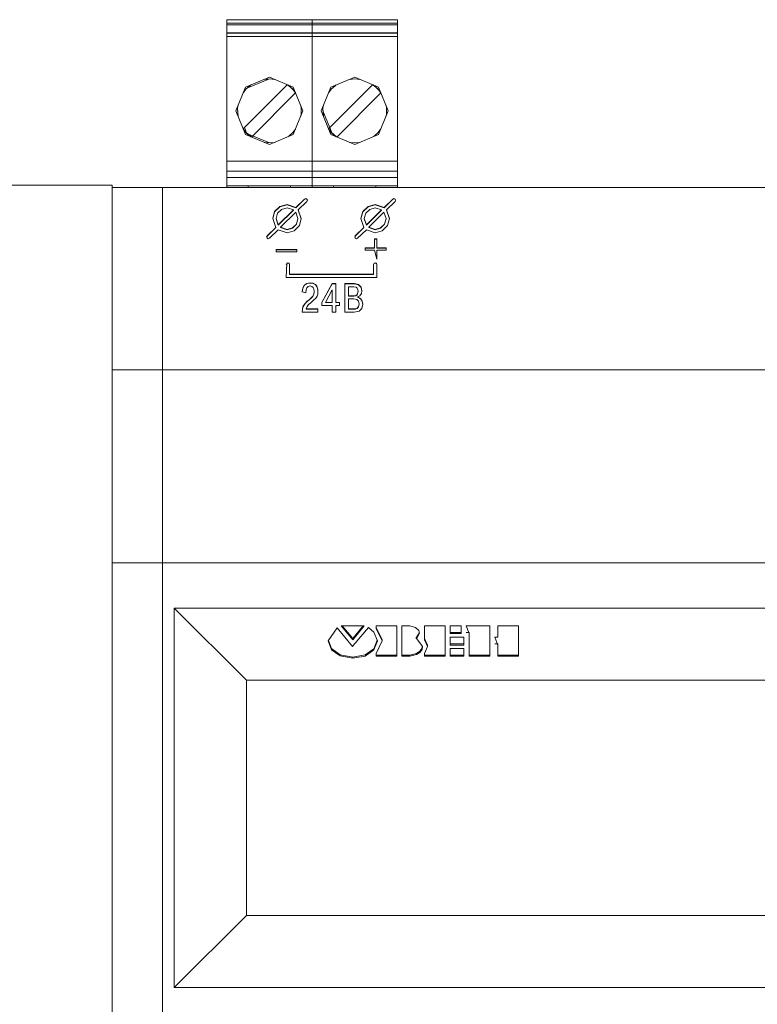
# Model space of a CAD drawing. Units: millimetres. Extents: x 2661 to 15062, y 0 to 420.
# Drawn here: x 13399 to 13408, y 251 to 263 of the extents above; entities that cross this region are included whole.
import ezdxf

# ---------------------------------------------------------------- set-up
doc = ezdxf.new("R2010")
doc.units = ezdxf.units.MM
doc.layers.add('EPLAN578', color=7, linetype='Continuous', lineweight=50)

msp = doc.modelspace()

# ---------------------------------------------------------------- linework, layer by layer
at = {"layer": 'EPLAN578', "color": 30, "linetype": 'Continuous', "lineweight": 0, "ltscale": 4}
for p, q in [((13401.4508, 263.2258), (13401.4508, 261.2458)), ((13401.6038, 263.2258), (13402.3138, 263.2258)), ((13402.3138, 263.2258), (13402.6198, 263.2258)), ((13402.4668, 261.2258), (13402.4668, 263.2258)), ((13401.4508, 263.1658), (13403.4828, 263.1658)), ((13401.4508, 263.0698), (13403.4828, 263.0698)), ((13401.4508, 263.065), (13403.4828, 263.065)), ((13401.4508, 263.025), (13403.4828, 263.025)), ((13401.676, 262.4227), (13401.9588, 262.5398)), ((13401.8985, 262.5148), (13401.9588, 262.5198)), ((13401.9588, 262.5398), (13402.2417, 262.4227)), ((13401.9588, 262.5198), (13402.0192, 262.5148)), ((13402.692, 262.4227), (13402.9748, 262.5398)), ((13402.9145, 262.5148), (13402.9748, 262.5198)), ((13402.9748, 262.5398), (13403.2577, 262.4227)), ((13402.9748, 262.5198), (13403.0352, 262.5148)), ((13401.647, 261.927), (13402.1717, 262.4517)), ((13401.6497, 262.3593), (13401.6792, 262.3972)), ((13401.6792, 262.3972), (13401.7254, 262.4397)), ((13401.6892, 262.4064), (13401.6901, 262.4085)), ((13401.7254, 262.4397), (13401.7398, 262.4491)), ((13402.1743, 262.4506), (13402.2092, 262.4234)), ((13402.1778, 262.4491), (13402.1922, 262.4397)), ((13402.1922, 262.4397), (13402.2384, 262.3972)), ((13402.2092, 262.4234), (13402.2424, 262.3902)), ((13402.2249, 262.4096), (13402.2275, 262.4085)), ((13402.2275, 262.4085), (13402.2284, 262.4064)), ((13402.2384, 262.3972), (13402.2679, 262.3593)), ((13402.663, 261.927), (13403.1877, 262.4517)), ((13402.6657, 262.3593), (13402.6952, 262.3972)), ((13402.6952, 262.3972), (13402.7414, 262.4397)), ((13402.7052, 262.4064), (13402.7061, 262.4085)), ((13402.7061, 262.4085), (13402.7087, 262.4096)), ((13402.7414, 262.4397), (13402.7558, 262.4491)), ((13403.1903, 262.4506), (13403.2252, 262.4234)), ((13403.1938, 262.4491), (13403.2082, 262.4397)), ((13403.2082, 262.4397), (13403.2544, 262.3972)), ((13403.2252, 262.4234), (13403.2584, 262.3902)), ((13403.2409, 262.4096), (13403.2435, 262.4085)), ((13403.2435, 262.4085), (13403.2444, 262.4064)), ((13403.2544, 262.3972), (13403.2839, 262.3593)), ((13401.746, 261.828), (13402.2707, 262.3527)), ((13402.2424, 262.3902), (13402.2696, 262.3553)), ((13402.762, 261.828), (13403.2867, 262.3527)), ((13403.2584, 262.3902), (13403.2856, 262.3553)), ((13403.3479, 262.2048), (13403.3535, 262.1712)), ((13403.3535, 262.1085), (13403.3535, 262.1712)), ((13401.5788, 262.1398), (13401.5801, 262.143)), ((13401.5788, 262.1398), (13401.5801, 262.1367)), ((13402.3375, 262.143), (13402.3388, 262.1398)), ((13402.3375, 262.1367), (13402.3388, 262.1398)), ((13402.5948, 262.1398), (13402.5961, 262.1367)), ((13403.3479, 262.0749), (13403.3535, 262.1085)), ((13403.3535, 262.143), (13403.3548, 262.1398)), ((13403.3535, 262.1367), (13403.3548, 262.1398)), ((13401.6481, 261.9244), (13401.6752, 261.8894)), ((13401.6611, 261.9411), (13401.6877, 261.877)), ((13402.6641, 261.9244), (13402.6912, 261.8894)), ((13402.6771, 261.9411), (13402.7037, 261.877)), ((13401.6497, 261.9204), (13401.6792, 261.8825)), ((13401.6752, 261.8894), (13401.7084, 261.8563)), ((13401.676, 261.857), (13401.9588, 261.7398)), ((13401.6792, 261.8825), (13401.7254, 261.84)), ((13401.6892, 261.8733), (13401.6901, 261.8711)), ((13401.7084, 261.8563), (13401.7433, 261.8291)), ((13401.7254, 261.84), (13401.7398, 261.8305)), ((13401.7553, 261.8442), (13401.7601, 261.8421)), ((13401.9588, 261.7398), (13402.2417, 261.857)), ((13402.1778, 261.8305), (13402.1922, 261.84)), ((13402.1922, 261.84), (13402.2384, 261.8825)), ((13402.2249, 261.8701), (13402.2275, 261.8711)), ((13402.2275, 261.8711), (13402.2284, 261.8733)), ((13402.2384, 261.8825), (13402.2679, 261.9204)), ((13402.6657, 261.9204), (13402.6952, 261.8825)), ((13402.6912, 261.8894), (13402.7244, 261.8563)), ((13402.692, 261.857), (13402.9748, 261.7398)), ((13402.6952, 261.8825), (13402.7414, 261.84)), ((13402.7052, 261.8733), (13402.7061, 261.8711)), ((13402.7061, 261.8711), (13402.7087, 261.8701)), ((13402.7244, 261.8563), (13402.7593, 261.8291)), ((13402.7414, 261.84), (13402.7558, 261.8305)), ((13402.9748, 261.7398), (13403.2577, 261.857)), ((13403.1938, 261.8305), (13403.2082, 261.84)), ((13403.2082, 261.84), (13403.2544, 261.8825)), ((13403.2409, 261.8701), (13403.2435, 261.8711)), ((13403.2435, 261.8711), (13403.2444, 261.8733)), ((13403.2544, 261.8825), (13403.2839, 261.9204)), ((13401.8985, 261.7648), (13401.9588, 261.7598)), ((13401.9588, 261.7598), (13402.0192, 261.7648)), ((13402.9145, 261.7648), (13402.9748, 261.7598)), ((13402.9748, 261.7598), (13403.0352, 261.7648)), ((13401.4508, 261.5398), (13403.4828, 261.5398)), ((13401.4508, 261.4198), (13403.4828, 261.4198)), ((13401.4508, 261.3458), (13403.4828, 261.3458)), ((13400.0858, 261.2258), (13402.0058, 261.2258)), ((13400.6858, 261.2258), (13400.6858, 243.2858)), ((13401.4508, 261.2458), (13403.4828, 261.2458)), ((13401.7078, 261.2258), (13401.7078, 261.2458)), ((13401.8188, 261.2458), (13402.0988, 261.2458)), ((13402.2098, 261.2258), (13402.2098, 261.2458)), ((13402.6768, 261.2458), (13402.7154, 261.2458)), ((13402.7238, 261.2258), (13402.7238, 261.2458)), ((13402.8348, 261.2458), (13403.1148, 261.2458)), ((13403.2258, 261.2258), (13403.2258, 261.2458)), ((13403.4828, 261.2258), (13411.8858, 261.2258)), ((13402.0215, 260.9389), (13402.0841, 261.0005)), ((13402.0215, 260.9354), (13402.0841, 260.997)), ((13402.0841, 261.0005), (13402.1687, 261.023)), ((13402.0841, 260.997), (13402.1687, 261.0195)), ((13402.1687, 261.023), (13402.2738, 260.9869)), ((13402.2738, 260.9869), (13402.3779, 261.0895)), ((13402.3779, 261.0895), (13402.392, 261.0953)), ((13402.392, 261.0953), (13402.4062, 261.0895)), ((13402.392, 261.0918), (13402.4062, 261.086)), ((13402.4062, 261.0895), (13402.412, 261.0756)), ((13402.4062, 261.086), (13402.4113, 261.0738)), ((13402.4062, 261.0616), (13402.412, 261.0756)), ((13403.0715, 260.9389), (13403.1341, 261.0005)), ((13403.0715, 260.9354), (13403.1341, 260.997)), ((13403.1341, 261.0005), (13403.2187, 261.023)), ((13403.1341, 260.997), (13403.2187, 261.0195)), ((13403.2187, 261.023), (13403.3238, 260.9869)), ((13403.3238, 260.9869), (13403.4279, 261.0895)), ((13403.4279, 261.0895), (13403.442, 261.0953)), ((13403.442, 261.0953), (13403.4562, 261.0895)), ((13403.442, 261.0918), (13403.4562, 261.086)), ((13403.4562, 261.0895), (13403.462, 261.0756)), ((13403.4562, 261.086), (13403.4613, 261.0738)), ((13403.4562, 261.0616), (13403.462, 261.0756)), ((13401.9992, 260.8541), (13402.0215, 260.9354)), ((13402.0562, 260.9192), (13402.104, 260.9664)), ((13402.0638, 260.7802), (13402.2452, 260.9588)), ((13402.104, 260.9664), (13402.1687, 260.9836)), ((13402.1687, 260.9836), (13402.2452, 260.9588)), ((13402.2452, 260.9554), (13402.2452, 260.9588)), ((13402.2735, 260.931), (13402.2987, 260.8556)), ((13403.0492, 260.8541), (13403.0715, 260.9354)), ((13403.1062, 260.9192), (13403.154, 260.9664)), ((13403.1138, 260.7802), (13403.2952, 260.9588)), ((13403.154, 260.9664), (13403.2187, 260.9836)), ((13403.2187, 260.9836), (13403.2952, 260.9588)), ((13403.2952, 260.9554), (13403.2952, 260.9588)), ((13403.3235, 260.931), (13403.3487, 260.8556)), ((13401.9311, 260.6495), (13402.0353, 260.7521)), ((13402.0353, 260.7486), (13402.0353, 260.7521)), ((13402.2333, 260.7448), (13402.2812, 260.7919)), ((13402.2333, 260.7413), (13402.2812, 260.7885)), ((13402.2532, 260.7107), (13402.3158, 260.7723)), ((13402.2812, 260.7919), (13402.2987, 260.8556)), ((13402.2812, 260.7885), (13402.2987, 260.8521)), ((13402.2987, 260.8521), (13402.2987, 260.8556)), ((13402.3158, 260.7723), (13402.3387, 260.8556)), ((13402.9811, 260.6495), (13403.0853, 260.7521)), ((13403.0853, 260.7486), (13403.0853, 260.7521)), ((13403.2833, 260.7448), (13403.3312, 260.7919)), ((13403.2833, 260.7413), (13403.3312, 260.7885)), ((13403.3032, 260.7107), (13403.3658, 260.7723)), ((13403.3312, 260.7919), (13403.3487, 260.8556)), ((13403.3312, 260.7885), (13403.3487, 260.8521)), ((13403.3487, 260.8521), (13403.3487, 260.8556)), ((13403.3658, 260.7723), (13403.3887, 260.8556)), ((13401.926, 260.6339), (13401.9311, 260.6461)), ((13401.9311, 260.6495), (13401.9311, 260.6217)), ((13401.9594, 260.6217), (13402.0636, 260.7242)), ((13402.0636, 260.7242), (13402.1687, 260.6882)), ((13402.1687, 260.7276), (13402.2333, 260.7448)), ((13402.1687, 260.6882), (13402.2532, 260.7107)), ((13402.976, 260.6339), (13402.9811, 260.6461)), ((13403.0094, 260.6217), (13403.1136, 260.7242)), ((13403.1136, 260.7242), (13403.2187, 260.6882)), ((13403.2187, 260.7276), (13403.2833, 260.7448)), ((13403.2187, 260.6882), (13403.3032, 260.7107)), ((13401.9311, 260.6217), (13401.9453, 260.6159)), ((13401.9453, 260.6159), (13401.9594, 260.6217)), ((13402.9953, 260.6159), (13403.0094, 260.6217)), ((13403.2089, 260.6151), (13403.2395, 260.6151)), ((13403.2089, 260.5051), (13403.2089, 260.6151)), ((13403.2089, 260.6116), (13403.2395, 260.6116)), ((13403.2395, 260.5051), (13403.2395, 260.6151)), ((13402.0403, 260.4888), (13402.2872, 260.4888)), ((13402.0403, 260.4854), (13402.2872, 260.4854)), ((13402.2872, 260.4587), (13402.2872, 260.4888)), ((13403.1007, 260.5085), (13403.2089, 260.5085)), ((13403.1007, 260.5051), (13403.2089, 260.5051)), ((13403.2089, 260.4784), (13403.2395, 260.3719)), ((13403.2395, 260.5085), (13403.3477, 260.5085)), ((13403.2395, 260.5051), (13403.3477, 260.5051)), ((13403.3477, 260.4784), (13403.3477, 260.5085)), ((13402.1592, 260.1551), (13402.165, 260.3239)), ((13402.1592, 260.3065), (13402.165, 260.3204)), ((13402.165, 260.3239), (13402.1792, 260.3296)), ((13402.165, 260.3204), (13402.1792, 260.3262)), ((13402.1792, 260.3296), (13402.1933, 260.3239)), ((13402.1792, 260.3262), (13402.1933, 260.3204)), ((13402.1933, 260.3239), (13402.1992, 260.3099)), ((13402.1933, 260.3204), (13402.1992, 260.3065)), ((13402.1992, 260.1911), (13402.1992, 260.3099)), ((13403.1992, 260.3099), (13403.205, 260.3239)), ((13403.1992, 260.3065), (13403.205, 260.3204)), ((13403.1992, 260.1911), (13403.1992, 260.3099)), ((13403.205, 260.3239), (13403.2192, 260.3296)), ((13403.205, 260.3204), (13403.2192, 260.3262)), ((13403.2192, 260.3296), (13403.2333, 260.3239)), ((13403.2192, 260.3262), (13403.2333, 260.3204)), ((13403.2333, 260.3239), (13403.2392, 260.3099)), ((13403.2333, 260.3204), (13403.2392, 260.3065)), ((13403.2392, 260.1551), (13403.2392, 260.3099)), ((13402.1992, 260.1945), (13403.1992, 260.1945)), ((13402.1992, 260.1911), (13403.1992, 260.1911)), ((13402.1592, 260.1551), (13403.2392, 260.1551)), ((13402.3606, 260.0392), (13402.3771, 260.0655)), ((13402.3771, 260.0655), (13402.4043, 260.0847)), ((13402.4043, 260.0847), (13402.4447, 260.0922)), ((13402.4051, 260.0332), (13402.4206, 260.0481)), ((13402.4206, 260.0481), (13402.4432, 260.0538)), ((13402.4432, 260.0538), (13402.4653, 260.0487)), ((13402.4447, 260.0922), (13402.4813, 260.0864)), ((13402.4653, 260.0487), (13402.4796, 260.0359)), ((13402.4813, 260.0864), (13402.5067, 260.0713)), ((13402.5067, 260.0713), (13402.5229, 260.0505)), ((13402.5229, 260.0505), (13402.5318, 260.0275)), ((13402.5834, 259.8583), (13402.7074, 260.082)), ((13402.5834, 259.8548), (13402.7074, 260.0785)), ((13402.7074, 260.082), (13402.7513, 260.082)), ((13402.8575, 260.082), (13402.972, 260.082)), ((13402.8575, 260.0785), (13402.972, 260.0785)), ((13402.972, 260.082), (13403.0214, 260.0709)), ((13403.0214, 260.0709), (13403.0504, 260.0406)), ((13402.3503, 259.9837), (13402.3526, 260.0103)), ((13402.3503, 259.9803), (13402.3526, 260.0069)), ((13402.3503, 259.9837), (13402.3933, 259.9735)), ((13402.3526, 260.0103), (13402.3606, 260.0392)), ((13402.3933, 259.9735), (13402.3962, 260.0121)), ((13402.3962, 260.0121), (13402.4051, 260.0332)), ((13402.4564, 259.9109), (13402.4752, 259.9317)), ((13402.4752, 259.9317), (13402.4876, 259.9564)), ((13402.4796, 260.0359), (13402.4877, 260.0191)), ((13402.4876, 259.9564), (13402.4921, 259.9886)), ((13402.5103, 259.909), (13402.5259, 259.9323)), ((13402.5259, 259.9323), (13402.5341, 259.9579)), ((13402.5318, 260.0275), (13402.5357, 260.0059)), ((13402.5341, 259.9579), (13402.5365, 259.9891)), ((13402.5357, 260.0059), (13402.5365, 259.9891)), ((13402.7074, 259.8553), (13402.7074, 260.0076)), ((13402.9014, 260.0436), (13402.9641, 260.0436)), ((13402.9014, 259.9375), (13402.9626, 259.9375)), ((13402.9626, 259.9375), (13402.9863, 259.941)), ((13402.9641, 260.0436), (13402.9904, 260.0385)), ((13402.9863, 259.941), (13403.0026, 259.9513)), ((13402.9863, 259.9376), (13403.0026, 259.9478)), ((13402.9904, 260.0385), (13403.0059, 260.0258)), ((13403.0026, 259.9513), (13403.015, 259.9905)), ((13403.0059, 260.0258), (13403.0132, 260.0087)), ((13403.0086, 259.9229), (13403.0366, 259.9379)), ((13403.0366, 259.9379), (13403.054, 259.9636)), ((13403.0504, 260.0406), (13403.0599, 259.9954)), ((13403.054, 259.9636), (13403.0599, 259.9954)), ((13402.3586, 259.8034), (13402.3698, 259.8261)), ((13402.3698, 259.8261), (13402.3857, 259.8464)), ((13402.3857, 259.8464), (13402.4061, 259.867)), ((13402.4061, 259.867), (13402.4329, 259.8905)), ((13402.4079, 259.809), (13402.4266, 259.833)), ((13402.4266, 259.833), (13402.4506, 259.8544)), ((13402.4329, 259.8905), (13402.4564, 259.9109)), ((13402.4506, 259.8544), (13402.4857, 259.8842)), ((13402.4857, 259.8842), (13402.5103, 259.909)), ((13402.7513, 259.8587), (13402.7928, 259.8587)), ((13402.7928, 259.8198), (13402.7928, 259.8587)), ((13402.9651, 259.8991), (13402.9997, 259.8932)), ((13402.9997, 259.8932), (13403.0199, 259.8741)), ((13403.0086, 259.9229), (13403.0287, 259.9106)), ((13403.0086, 259.9205), (13403.0287, 259.9141)), ((13403.0199, 259.8741), (13403.0264, 259.8403)), ((13403.0205, 259.8077), (13403.0264, 259.8403)), ((13403.0264, 259.8368), (13403.0264, 259.8403)), ((13403.0287, 259.9141), (13403.049, 259.8996)), ((13403.049, 259.8996), (13403.0646, 259.8745)), ((13403.0599, 259.785), (13403.0708, 259.8364)), ((13403.0646, 259.8745), (13403.0708, 259.8364)), ((13402.3496, 259.7415), (13402.3518, 259.7727)), ((13402.3518, 259.7761), (13402.3586, 259.8034)), ((13402.5355, 259.7415), (13402.5355, 259.7799)), ((13402.9014, 259.7765), (13402.9651, 259.7765)), ((13402.9681, 259.7415), (13403.0264, 259.7527)), ((13402.9857, 259.7816), (13403.0055, 259.7895)), ((13403.0055, 259.7895), (13403.0205, 259.8077)), ((13403.0264, 259.7527), (13403.0599, 259.785)), ((13400.0858, 259.0558), (13424.0858, 259.0558)), ((13400.0858, 256.7558), (13424.6858, 256.7558)), ((13400.6858, 256.7558), (13421.8858, 256.7558)), ((13402.765, 255.9821), (13402.9497, 255.7575)), ((13402.813, 256.0056), (13403.0864, 256.0056)), ((13402.813, 256.0056), (13402.9534, 255.8385)), ((13402.8249, 256.0056), (13402.9534, 255.8526)), ((13402.9534, 255.8526), (13403.0751, 256.0056)), ((13402.9571, 255.7706), (13403.1381, 255.9847)), ((13403.1381, 255.9847), (13403.2013, 255.9299)), ((13403.2304, 256.0056), (13403.4779, 256.0056)), ((13403.2304, 255.9858), (13403.3006, 255.8395)), ((13403.537, 256.0056), (13403.6294, 256.0056)), ((13403.537, 255.6425), (13403.537, 256.0056)), ((13403.6294, 256.0056), (13403.7, 255.9857)), ((13403.7, 255.9857), (13403.7365, 255.9508)), ((13403.7365, 255.9508), (13403.7476, 255.9168)), ((13403.8067, 256.0056), (13404.0504, 256.0056)), ((13404.1132, 256.0056), (13404.2425, 256.0056)), ((13404.2425, 255.9116), (13404.2425, 256.0056)), ((13404.3016, 256.0056), (13404.5824, 256.0056)), ((13404.3016, 256.0056), (13404.3386, 255.9116)), ((13404.6784, 256.0056), (13404.9259, 256.0056)), ((13404.6784, 255.8698), (13404.6784, 256.0056)), ((13402.6613, 255.8304), (13402.6975, 255.7338)), ((13403.2013, 255.9299), (13403.2452, 255.828)), ((13403.2024, 255.7315), (13403.2428, 255.8335)), ((13403.2024, 255.7173), (13403.2452, 255.8254)), ((13403.2452, 255.8254), (13403.2452, 255.828)), ((13403.3006, 255.8254), (13403.3006, 255.8395)), ((13403.7069, 255.8683), (13403.7143, 255.8735)), ((13403.7069, 255.8541), (13403.7069, 255.8683)), ((13403.7143, 255.8735), (13403.7446, 255.9259)), ((13403.7143, 255.8489), (13403.7808, 255.7575)), ((13403.8067, 255.8526), (13403.8399, 255.7742)), ((13404.1132, 255.9257), (13404.2425, 255.9257)), ((13404.1132, 255.8698), (13404.2758, 255.8698)), ((13404.2758, 255.7758), (13404.2758, 255.8698)), ((13404.3016, 255.9257), (13404.3386, 255.9257)), ((13404.3386, 255.6425), (13404.3386, 255.9257)), ((13404.6415, 255.8698), (13404.6784, 255.8698)), ((13404.6415, 255.8698), (13404.6784, 255.7758)), ((13402.6975, 255.7338), (13402.8029, 255.6606)), ((13402.6975, 255.7197), (13402.8029, 255.6464)), ((13402.9497, 255.7575), (13402.9571, 255.7706)), ((13403.0996, 255.6594), (13403.2024, 255.7315)), ((13403.0996, 255.6453), (13403.2024, 255.7173)), ((13403.7513, 255.6882), (13403.7771, 255.7235)), ((13403.7771, 255.7377), (13403.7795, 255.7593)), ((13403.8399, 255.7601), (13403.8399, 255.7742)), ((13404.1132, 255.7899), (13404.2758, 255.7899)), ((13404.6415, 255.7899), (13404.6784, 255.7899)), ((13404.6784, 255.6425), (13404.6784, 255.7899)), ((13402.8029, 255.6606), (13402.9534, 255.6332)), ((13402.8029, 255.6464), (13402.9534, 255.619)), ((13402.9534, 255.6332), (13403.0996, 255.6594)), ((13403.2304, 255.6567), (13403.4779, 255.6567)), ((13403.537, 255.6567), (13403.6294, 255.6567)), ((13403.537, 255.6425), (13403.6294, 255.6425)), ((13403.6294, 255.6567), (13403.7125, 255.6761)), ((13403.7125, 255.6761), (13403.7513, 255.7024)), ((13403.7125, 255.6619), (13403.7513, 255.6882)), ((13403.8067, 255.6567), (13404.0504, 255.6567)), ((13404.1132, 255.6567), (13404.2758, 255.6567)), ((13404.3386, 255.6567), (13404.5824, 255.6567)), ((13404.6784, 255.6567), (13404.9259, 255.6567)), ((13400.8258, 251.6958), (13401.6858, 252.5558))]:
    msp.add_line(p, q, dxfattribs=at)
for points in [[(13403.4828, 261.2258), (13403.4828, 263.2258), (13403.4828, 263.1858), (13401.4508, 263.1858)], [(13403.3298, 263.2258), (13403.4828, 263.2258), (13401.4508, 263.2258)], [(13401.4508, 261.2258), (13401.4508, 263.2258), (13401.6038, 263.2258)], [(13401.9588, 262.5198), (13401.6901, 262.4085), (13401.6927, 262.4096)], [(13401.676, 261.857), (13401.5588, 262.1398), (13401.676, 262.4227)], [(13402.2417, 262.4227), (13402.3588, 262.1398), (13402.2417, 261.857)], [(13402.692, 261.857), (13402.5748, 262.1398), (13402.692, 262.4227)], [(13403.2577, 262.4227), (13403.3748, 262.1398), (13403.2577, 261.857)], [(13401.5857, 262.0749), (13401.5801, 262.1712), (13401.5857, 262.2048)], [(13402.3319, 262.0749), (13402.3375, 262.1085), (13402.3375, 262.1712), (13402.3319, 262.2048)], [(13402.6017, 262.0749), (13402.5961, 262.1712), (13402.6017, 262.2048)], [(13402.5961, 262.143), (13402.5948, 262.1398), (13402.7061, 261.8711)], [(13401.6927, 261.8701), (13401.6901, 261.8711), (13401.9588, 261.7598)], [(13400.0858, 243.2558), (13388.6858, 243.2558), (13388.6858, 261.2558), (13400.0858, 261.2558), (13400.0858, 243.2558)], [(13400.0858, 261.2258), (13424.6858, 261.2258), (13424.6858, 256.7558), (13424.6858, 256.3258)], [(13400.0858, 261.2258), (13400.0858, 243.2858), (13400.2858, 243.2858)], [(13402.1687, 261.023), (13402.1687, 261.0195), (13402.2738, 260.9835)], [(13402.2738, 260.9869), (13402.2738, 260.9835), (13402.3779, 261.086)], [(13402.3387, 260.8556), (13402.302, 260.9591), (13402.4062, 261.0616)], [(13402.3779, 261.0895), (13402.3779, 261.086), (13402.392, 261.0918)], [(13403.2187, 261.023), (13403.2187, 261.0195), (13403.3238, 260.9835)], [(13403.3238, 260.9869), (13403.3238, 260.9835), (13403.4279, 261.086)], [(13403.3887, 260.8556), (13403.352, 260.9591), (13403.4562, 261.0616)], [(13403.4279, 261.0895), (13403.4279, 261.086), (13403.442, 261.0918)], [(13402.0215, 260.9389), (13401.9987, 260.8556), (13402.0353, 260.7521)], [(13402.0562, 260.9192), (13402.0387, 260.8556), (13402.0638, 260.7802)], [(13402.0638, 260.7802), (13402.0638, 260.7767), (13402.2452, 260.9554)], [(13402.1687, 260.7276), (13402.0921, 260.7523), (13402.2735, 260.931)], [(13402.302, 260.9591), (13402.302, 260.9556), (13402.3381, 260.8536)], [(13403.0715, 260.9389), (13403.0487, 260.8556), (13403.0853, 260.7521)], [(13403.1062, 260.9192), (13403.0887, 260.8556), (13403.1138, 260.7802)], [(13403.1138, 260.7802), (13403.1138, 260.7767), (13403.2952, 260.9554)], [(13403.2187, 260.7276), (13403.1421, 260.7523), (13403.3235, 260.931)], [(13403.352, 260.9591), (13403.352, 260.9556), (13403.3881, 260.8536)], [(13402.0387, 260.8556), (13402.0387, 260.8521), (13402.0638, 260.7767)], [(13402.0921, 260.7523), (13402.0921, 260.7489), (13402.1687, 260.7241)], [(13403.0887, 260.8556), (13403.0887, 260.8521), (13403.1138, 260.7767)], [(13403.1421, 260.7523), (13403.1421, 260.7489), (13403.2187, 260.7241)], [(13401.9311, 260.6495), (13401.9311, 260.6461), (13402.0353, 260.7486)], [(13402.1687, 260.7276), (13402.1687, 260.7241), (13402.2333, 260.7413)], [(13402.9811, 260.6495), (13402.9811, 260.6461), (13403.0853, 260.7486)], [(13402.9811, 260.6495), (13402.9811, 260.6217), (13402.9953, 260.6159)], [(13403.2187, 260.7276), (13403.2187, 260.7241), (13403.2833, 260.7413)], [(13402.0403, 260.4888), (13402.0403, 260.4587), (13402.2872, 260.4587)], [(13403.1007, 260.5085), (13403.1007, 260.4784), (13403.2089, 260.4784)], [(13403.2395, 260.3719), (13403.2395, 260.4784), (13403.3477, 260.4784)], [(13402.3606, 260.0392), (13402.3606, 260.0357), (13402.3771, 260.062)], [(13402.3771, 260.0655), (13402.3771, 260.062), (13402.4043, 260.0813)], [(13402.4043, 260.0847), (13402.4043, 260.0813), (13402.4447, 260.0887)], [(13402.4447, 260.0922), (13402.4447, 260.0887), (13402.4813, 260.0829)], [(13402.4813, 260.0864), (13402.4813, 260.0829), (13402.5067, 260.0678)], [(13402.5067, 260.0713), (13402.5067, 260.0678), (13402.5229, 260.0471)], [(13402.5229, 260.0505), (13402.5229, 260.0471), (13402.5318, 260.024)], [(13402.7074, 260.082), (13402.7074, 260.0785), (13402.7513, 260.0785)], [(13402.7928, 259.8553), (13402.7513, 259.8553), (13402.7513, 260.082)], [(13402.8575, 260.082), (13402.8575, 259.7415), (13402.9681, 259.7415)], [(13402.972, 260.082), (13402.972, 260.0785), (13403.0214, 260.0674)], [(13403.0214, 260.0709), (13403.0214, 260.0674), (13403.0504, 260.0371)], [(13402.3526, 260.0103), (13402.3526, 260.0069), (13402.3606, 260.0357)], [(13402.4752, 259.9317), (13402.4752, 259.9282), (13402.4876, 259.9529)], [(13402.4876, 259.9564), (13402.4876, 259.9529), (13402.4921, 259.9851)], [(13402.4921, 259.9851), (13402.4921, 259.9886), (13402.4877, 260.0191)], [(13402.5318, 260.0275), (13402.5318, 260.024), (13402.5357, 260.0024)], [(13402.5357, 260.0059), (13402.5357, 260.0024), (13402.5364, 259.9877)], [(13402.7074, 259.8587), (13402.6254, 259.8587), (13402.7074, 260.0076)], [(13402.9626, 259.9341), (13402.9014, 259.9341), (13402.9014, 260.0436)], [(13402.9626, 259.9375), (13402.9626, 259.9341), (13402.9863, 259.9376)], [(13403.0026, 259.9513), (13403.0026, 259.9478), (13403.015, 259.9871)], [(13403.015, 259.9871), (13403.015, 259.9905), (13403.0132, 260.0087)], [(13403.0504, 260.0406), (13403.0504, 260.0371), (13403.0596, 259.9936)], [(13402.3586, 259.8034), (13402.3586, 259.8), (13402.3698, 259.8226)], [(13402.3698, 259.8261), (13402.3698, 259.8226), (13402.3857, 259.8429)], [(13402.3857, 259.8464), (13402.3857, 259.8429), (13402.4061, 259.8635)], [(13402.4061, 259.867), (13402.4061, 259.8635), (13402.4329, 259.887)], [(13402.4329, 259.8905), (13402.4329, 259.887), (13402.4564, 259.9075)], [(13402.4564, 259.9109), (13402.4564, 259.9075), (13402.4752, 259.9282)], [(13402.5834, 259.8583), (13402.5834, 259.8198), (13402.7074, 259.8198)], [(13402.6254, 259.8587), (13402.6254, 259.8553), (13402.7074, 259.8553)], [(13402.7074, 259.8198), (13402.7074, 259.7415), (13402.7513, 259.7415)], [(13402.7513, 259.7415), (13402.7513, 259.8198), (13402.7928, 259.8198)], [(13402.9014, 259.7765), (13402.9014, 259.8991), (13402.9651, 259.8991)], [(13403.0205, 259.8077), (13403.0205, 259.8042), (13403.0264, 259.8368)], [(13403.0287, 259.9141), (13403.0287, 259.9106), (13403.049, 259.8961)], [(13403.049, 259.8996), (13403.049, 259.8961), (13403.0646, 259.8711)], [(13403.0646, 259.8745), (13403.0646, 259.8711), (13403.0705, 259.8348)], [(13402.3518, 259.7761), (13402.3494, 259.7415), (13402.5355, 259.7415)], [(13402.3518, 259.7761), (13402.3518, 259.7727), (13402.3586, 259.8)], [(13402.4079, 259.809), (13402.3968, 259.7799), (13402.5355, 259.7799)], [(13402.3968, 259.7799), (13402.3968, 259.7765), (13402.5355, 259.7765)], [(13402.9014, 259.7799), (13402.9651, 259.7799), (13402.9857, 259.7816)], [(13402.9651, 259.7799), (13402.9651, 259.7765), (13402.9857, 259.7782)], [(13402.9857, 259.7816), (13402.9857, 259.7782), (13403.0055, 259.786)], [(13403.0055, 259.7895), (13403.0055, 259.786), (13403.0205, 259.8042)], [(13401.6858, 255.3558), (13400.8258, 256.2158), (13414.5458, 256.2158)], [(13400.8258, 256.2158), (13400.8258, 251.6958), (13414.5458, 251.6958)], [(13402.6975, 255.7197), (13402.6579, 255.8254), (13402.765, 255.9821)], [(13402.9534, 255.8526), (13402.9534, 255.8385), (13403.0864, 256.0056)], [(13403.2304, 255.6425), (13403.4779, 255.6425), (13403.4779, 256.0056)], [(13403.2304, 256.0056), (13403.2304, 255.9717), (13403.3006, 255.8254), (13403.2304, 255.6765), (13403.2304, 255.6425)], [(13403.8067, 255.6425), (13404.0504, 255.6425), (13404.0504, 256.0056)], [(13403.8067, 256.0056), (13403.8067, 255.8385), (13403.8399, 255.7601), (13403.8067, 255.6739), (13403.8067, 255.6425)], [(13404.1132, 256.0056), (13404.1132, 255.9116), (13404.2425, 255.9116)], [(13404.3386, 255.6425), (13404.5824, 255.6425), (13404.5824, 256.0056)], [(13404.6784, 255.6425), (13404.9259, 255.6425), (13404.9259, 256.0056)], [(13403.7143, 255.8489), (13403.7069, 255.8541), (13403.7143, 255.8594)], [(13403.7143, 255.8735), (13403.7143, 255.8594), (13403.7476, 255.9168)], [(13404.1132, 255.8698), (13404.1132, 255.7758), (13404.2758, 255.7758)], [(13403.7513, 255.7024), (13403.7771, 255.7377), (13403.7771, 255.7235), (13403.7808, 255.7575)], [(13404.1132, 255.6425), (13404.2758, 255.6425), (13404.2758, 255.7366)], [(13404.1132, 255.6425), (13404.1132, 255.7366), (13404.2758, 255.7366)], [(13402.9534, 255.6332), (13402.9534, 255.619), (13403.0996, 255.6453)], [(13403.6294, 255.6567), (13403.6294, 255.6425), (13403.7125, 255.6619)], [(13413.6858, 252.5558), (13401.6858, 252.5558), (13401.6858, 255.3558), (13413.6858, 255.3558)]]:
    msp.add_lwpolyline(points, dxfattribs=at)

doc.saveas('drawing.dxf')
